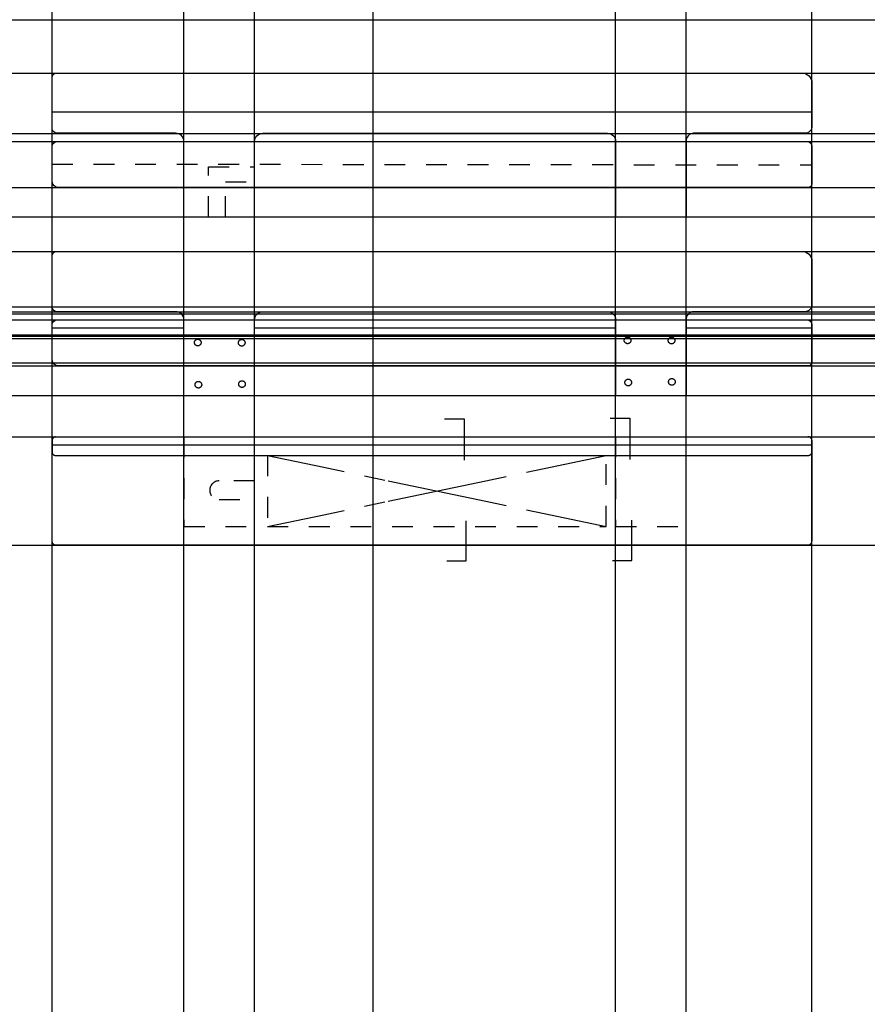
# Model space of a CAD drawing. Extents: x -12.5 to 3.1, y -8.8 to 5.1.
# Drawn here: x -5.1 to -1, y -4 to 0.7 of the extents above; entities that cross this region are included whole.
import ezdxf

# ---------------------------------------------------------------- set-up
doc = ezdxf.new("R2010")
doc.units = 0
doc.linetypes.add('ACAD_ISO02W100', pattern=[15, 12, -3])
doc.linetypes.add('ACAD_ISO03W100', pattern=[30, 12, -18])
for name, color, linetype in [('1_auxiliares', 16, 'Continuous'), ('1_imagem_escala', 7, 'Continuous'), ('1_linha_ID_corte', 3, 'Continuous'), ('1_linhas finas', 2, 'Continuous'), ('1_linhas_corte', 1, 'Continuous'), ('1_tracejado', 2, 'Continuous'), ('2_auxiliares', 164, 'Continuous')]:
    doc.layers.add(name, color=color, linetype=linetype)
picture_1 = doc.add_image_def('image1.jpg', size_in_pixel=(1920, 1346))

msp = doc.modelspace()

# ---------------------------------------------------------------- linework, layer by layer
at = {"layer": '1_auxiliares'}
for p, direction in [((-4.9336, -1.8241), (0, 1)), ((-4.2987, -1.0402), (0, 1)), ((-3.9587, -1.0402), (0, 1)), ((-3.3877, -0.2475), (0, 1)), ((-2.2213, -1.9051), (0, 1)), ((-1.8813, -1.9051), (0, 1)), ((-1.2766, -1.8241), (0, 1)), ((-5.0207, 0.4445), (1, 0)), ((-5.7006, 0.1545), (1, 0)), ((-6.423, 0.1149), (1, 0)), ((-6.3479, -0.1064), (1, 0)), ((-5.0207, -0.2475), (1, 0)), ((-4.7388, -0.4135), (1, 0)), ((-2.461, -0.7032), (1, 0)), ((-3.1834, -0.7429), (1, 0)), ((-3.1083, -0.9642), (1, 0)), ((-4.7388, -1.1055), (1, 0)), ((-1.6314, -1.3044), (1, 0)), ((-1.6994, -1.8254), (1, 0))]:
    msp.add_xline(p, direction, dxfattribs=at)
at = {"layer": '1_auxiliares', "linetype": 'ACAD_ISO03W100'}
for p in [(-3.6262, -1.5197), (-3.3156, -1.5633), (-2.8461, -1.5654), (-2.5651, -1.6036)]:
    msp.add_xline(p, (0, 1), dxfattribs=at)
at = {"layer": '1_linha_ID_corte', "linetype": 'ACAD_ISO03W100'}
for points in [[(-3.0452, -1.2186), (-2.9503, -1.2186), (-2.9503, -1.4169)], [(-2.248, -1.2156), (-2.1531, -1.2156), (-2.1531, -1.4139)], [(-3.034, -1.9021), (-2.9412, -1.9021), (-2.9412, -1.7088)], [(-2.2368, -1.8991), (-2.144, -1.8991), (-2.144, -1.7058)]]:
    msp.add_lwpolyline(points, dxfattribs=at)
at = {"layer": '1_linhas finas'}
for p, q in [((-4.9336, 0.2586), (-1.2766, 0.2586)), ((-4.9336, -0.7813), (-4.2987, -0.7813)), ((-3.9587, -0.7813), (-2.2213, -0.7813)), ((-1.8813, -0.7813), (-1.2766, -0.7813)), ((-4.9336, -1.3431), (-1.2766, -1.3431))]:
    msp.add_line(p, q, dxfattribs=at)
at = {"layer": '1_linhas finas', "linetype": 'ACAD_ISO03W100'}
for p, q in [((-3.8975, -1.3942), (-3.6262, -1.4511)), ((-2.5651, -1.4569), (-2.2664, -1.3942)), ((-3.3156, -1.6144), (-2.8461, -1.5159)), ((-3.3156, -1.5164), (-2.8461, -1.6149)), ((-3.8975, -1.7366), (-3.6262, -1.6797)), ((-2.5651, -1.6739), (-2.2664, -1.7366))]:
    msp.add_line(p, q, dxfattribs=at)
at = {"layer": '1_linhas finas'}
for points in [[(-4.2987, -0.2475), (-4.2987, 0.1152, 0.42797), (-4.3403, 0.1548), (-4.9097, 0.1548, -0.383907), (-4.9336, 0.1763), (-4.9336, 0.4218, -0.415076), (-4.9108, 0.4445), (-1.3235, 0.4445, -0.414917), (-1.2766, 0.3975, 0.001201), (-1.2766, 0.1893, 0.021975)], [(-3.9587, -0.2475), (-3.9587, 0.1152, -0.397406), (-3.9213, 0.1548), (-2.2597, 0.1548, -0.423414), (-2.2213, 0.1152), (-2.2213, -0.2475)], [(-1.2766, 0.1893, -0.420608), (-1.3117, 0.1548), (-1.8458, 0.1548, 0.446885), (-1.8813, 0.1152), (-1.8813, -0.2475)], [(-4.2987, -1.1055), (-4.2987, -0.7429, 0.42797), (-4.3403, -0.7032), (-4.9097, -0.7032, -0.383907), (-4.9336, -0.6817), (-4.9336, -0.4363, -0.415076), (-4.9108, -0.4135), (-1.3235, -0.4135, -0.414917), (-1.2766, -0.4606, 0.001201), (-1.2766, -0.6688, 0.021975)], [(-3.9587, -1.1055), (-3.9587, -0.7429, -0.397406), (-3.9213, -0.7032), (-2.2597, -0.7032, -0.423414), (-2.2213, -0.7429), (-2.2213, -1.1055)], [(-1.2766, -0.6688, -0.420608), (-1.3117, -0.7032), (-1.8458, -0.7032, 0.446885), (-1.8813, -0.7429), (-1.8813, -1.1055)]]:
    msp.add_lwpolyline(points, format="xyb", dxfattribs=at)
for points in [[(-4.2987, -0.1064), (-4.2987, -0.1064), (-4.9017, -0.1064, -0.374073), (-4.9336, -0.0787), (-4.9336, -0.0787), (-4.9336, 0.0923, -0.397751), (-4.9122, 0.1149), (-1.3004, 0.1149, -0.401928), (-1.2766, 0.0921), (-1.2766, 0.0921), (-1.2766, -0.0863, -0.433701), (-1.2981, -0.1064)], [(-4.2987, -0.9641), (-4.2987, -0.9641), (-4.9017, -0.9641, -0.374073), (-4.9336, -0.9364), (-4.9336, -0.9364), (-4.9336, -0.7654, -0.397751), (-4.9122, -0.7428), (-1.3004, -0.7428, -0.401928), (-1.2766, -0.7656), (-1.2766, -0.7656), (-1.2766, -0.944, -0.433701), (-1.2981, -0.9641)]]:
    msp.add_lwpolyline(points, format="xyb", close=True, dxfattribs=at)
at = {"layer": '1_linhas finas', "linetype": 'ACAD_ISO02W100'}
for points in [[(-4.2987, -1.8254), (-4.9151, -1.8254, -0.317836), (-4.9336, -1.8122), (-4.9336, -1.3254, -0.344244), (-4.9172, -1.3044), (-1.2968, -1.3044, -0.349006), (-1.2766, -1.3204), (-1.2766, -1.806)], [(-1.2766, -1.806, -0.352136), (-1.2922, -1.8254), (-4.2987, -1.8254)]]:
    msp.add_lwpolyline(points, format="xyb", dxfattribs=at)
at = {"layer": '1_linhas finas', "linetype": 'ACAD_ISO03W100'}
for points in [[(-4.9336, -1.3254), (-4.9336, -1.3431, 0.540462)], [(-4.9336, -1.3431), (-4.9336, -1.3765, 0.424198), (-4.9183, -1.3942), (-1.2931, -1.3942, 0.353753), (-1.2766, -1.3809, -0.958258)]]:
    msp.add_lwpolyline(points, format="xyb", dxfattribs=at)
at = {"layer": '1_linhas finas', "linetype": 'ACAD_ISO02W100'}
for centre in [(-4.2324, -0.8517), (-4.0209, -0.8526), (-2.1638, -0.8412), (-1.9523, -0.8421), (-4.2295, -1.0543), (-4.0195, -1.0514), (-2.1608, -1.0438), (-1.9508, -1.0408)]:
    msp.add_circle(centre, 0.016, dxfattribs=at)
at = {"layer": '1_linhas_corte'}
for p, q in [((-4.9336, -0.2475), (-1.2766, -0.2475)), ((-4.9336, -1.1055), (-1.2766, -1.1055))]:
    msp.add_line(p, q, dxfattribs=at)
at = {"layer": '1_tracejado', "linetype": 'ACAD_ISO02W100', "ltscale": 0.0002}
for p, q in [((-4.9336, 0.0068), (-1.2766, 0.0029)), ((-4.1809, -0.2475), (-4.1809, -0.0072)), ((-4.1809, -0.0072), (-3.9587, -0.0072)), ((-4.0989, -0.0784), (-3.9587, -0.0784)), ((-4.0989, -0.2475), (-4.0989, -0.0784)), ((-3.6262, -1.4511), (-3.3156, -1.5164)), ((-2.8461, -1.5159), (-2.5651, -1.4569)), ((-3.6262, -1.6797), (-3.3156, -1.6144)), ((-2.8461, -1.6149), (-2.5651, -1.6739))]:
    msp.add_line(p, q, dxfattribs=at)
for points in [[(-4.2987, -1.3044), (-4.2987, -1.7366, -1.469393), (-4.2987, -1.7366), (-3.9587, -1.7366, -1.08788), (-3.9587, -1.7366), (-3.9587, -1.3044)], [(-2.2213, -1.3044), (-2.2213, -1.7366, -1.469393), (-2.2213, -1.7366), (-1.8813, -1.7366, -1.08788), (-1.8813, -1.7366), (-1.8813, -1.3044)], [(-3.9587, -1.5169), (-4.1297, -1.5169, 1), (-4.1297, -1.6072), (-3.9587, -1.6072)]]:
    msp.add_lwpolyline(points, format="xyb", dxfattribs=at)
msp.add_lwpolyline([(-3.8975, -1.3942), (-3.8975, -1.7366), (-2.2664, -1.7366), (-2.2664, -1.3942)], dxfattribs=at)
at = {"layer": '2_auxiliares', "linetype": 'ACAD_ISO03W100'}
msp.add_xline((2.8751, -0.4135), (1, 0), dxfattribs=at)
at = {"layer": '2_auxiliares'}
for p in [(2.8751, -0.4135), (2.7411, -0.6796), (2.73, -0.7137), (2.5626, -0.8148), (2.561, -0.8217), (2.9187, -0.8317), (2.8092, -0.9488), (2.3723, -1.1055)]:
    msp.add_xline(p, (1, 0), dxfattribs=at)

# ---------------------------------------------------------------- referenced raster images: frames only (the image files are external)
at = {"layer": '1_imagem_escala'}
image = msp.add_image(picture_1, insert=(-12.5089, -8.7693), size_in_units=(13.5089, 9.4703), dxfattribs=at)
image.dxf.flags = 7

doc.saveas('drawing.dxf')
